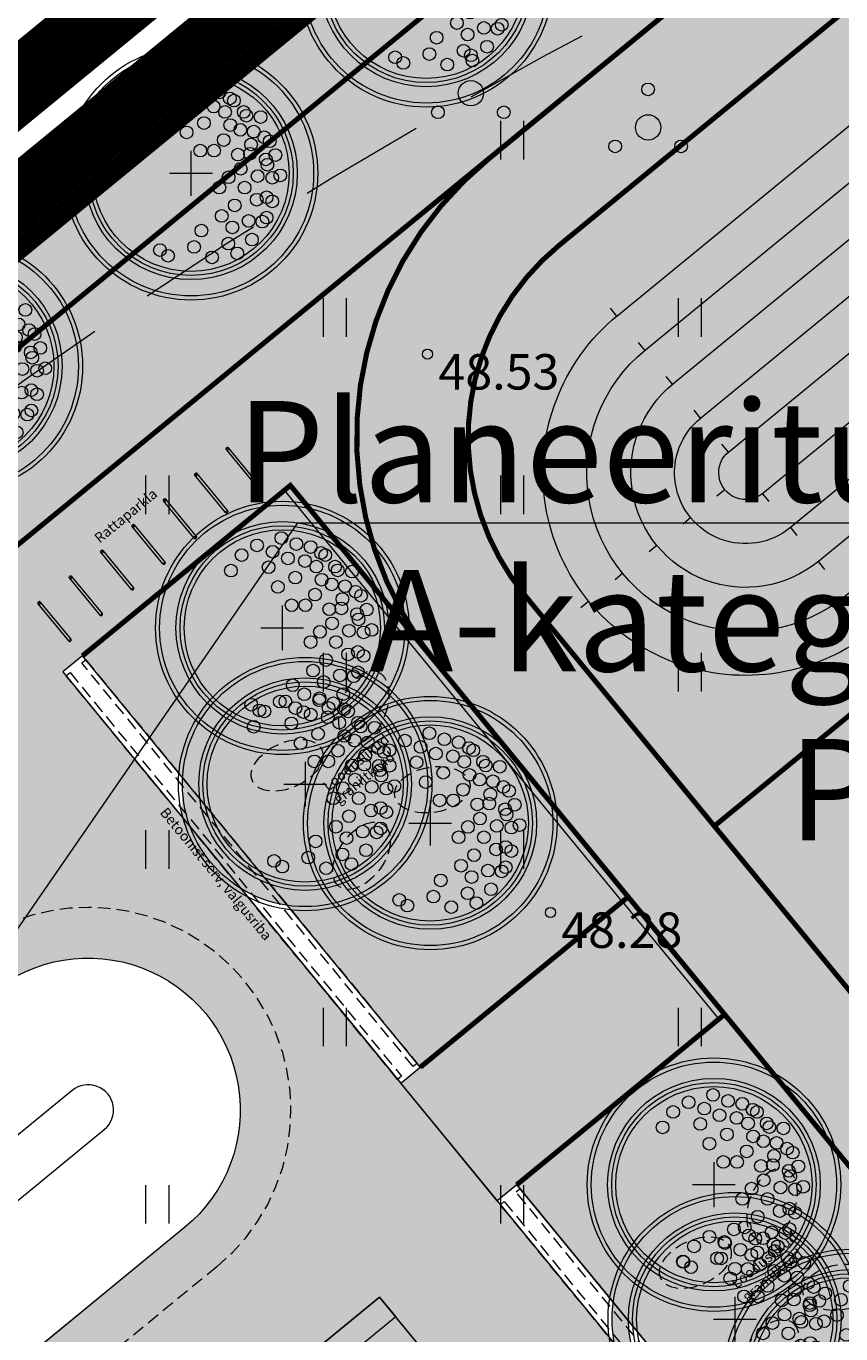
# Model space of a CAD drawing. Units: metres. Extents: x 259 to 548713, y 367 to 6584933.
# Drawn here: x 547284 to 547300, y 6582720 to 6582745 of the extents above; entities that cross this region are included whole.
import ezdxf
from ezdxf import colors
from ezdxf.entities.mleader import LeaderData, LeaderLine
from ezdxf.enums import TextEntityAlignment as Align
from ezdxf.math import Vec2, Vec3

# ---------------------------------------------------------------- set-up
doc = ezdxf.new("R2010")
doc.units = ezdxf.units.M
for name, pattern in [('17032_VK$0$DASHED2', [0.375, 0.25, -0.125]), ('CENTER', [50.8, 31.75, -6.35, 6.35, -6.35]), ('Mänguväljak_arhitekt$0$DASHED2', [0.375, 0.25, -0.125]), ('Mänguväljak_arhitekt$0$J_241209_AP_01$0$DASHED2', [9.525, 6.35, -3.175])]:
    doc.linetypes.add(name, pattern=pattern)
doc.layers.get('0').update_dxf_attribs({"lineweight": 9})
for name, color, linetype, lineweight in [('-GEODEESIA', 7, 'Continuous', 9), ('-TEHNOVÕRGUD', 7, 'Continuous', 9), ('17032_GVV$0$SV_T1_txt', 7, 'Continuous', 9), ('17032_VK$0$VK_hüdrandiraadius', 5, '17032_VK$0$DASHED2', 9), ('DP_EH-maapealne_hoonala_joon', 7, 'CENTER', 9), ('DP_KR-olemasolev', 36, 'Continuous', 9), ('DP_KR-olemasolev-ABIJOON', 36, 'Continuous', 9), ('DP_KR-planeeritud', 1, 'Continuous', 9), ('DP_MA-planeeritud_puu', 64, 'Continuous', 9), ('DP_T-kergliiklus_planeeritud', 41, 'Continuous', 9), ('DP_T-servajoon', 250, 'Continuous', 9), ('Geodeesia$0$AED', 250, 'Continuous', 9), ('Geodeesia$0$HALJASTUS', 250, 'Continuous', 9), ('Geodeesia$0$korgus-EH2000', 7, 'Continuous', 9), ('Geodeesia$0$piir', 250, 'Continuous', 15), ('Geodeesia$0$PUU', 7, 'Continuous', 9), ('Mänguväljak_arhitekt$0$0002 Kriipsjoon hall', 142, 'Mänguväljak_arhitekt$0$DASHED2', 15), ('Mänguväljak_arhitekt$0$0002 Mööbel', 142, 'Continuous', 20), ('Mänguväljak_arhitekt$0$0002 Tekst', 7, 'Continuous', 20), ('Mänguväljak_arhitekt$0$0002 Vertikaal', 142, 'Continuous', 18), ('Mänguväljak_arhitekt$0$J_241209_AP_01$0$0002 Kriipsjoon', 7, 'Mänguväljak_arhitekt$0$J_241209_AP_01$0$DASHED2', 20), ('XR_xref', 7, 'Continuous', 9)]:
    doc.layers.add(name, color=color, linetype=linetype, lineweight=lineweight)
doc.layers.add('DP_MA-muru', color=7, linetype='Continuous', lineweight=9, true_color=0xd8f4b8)
doc.layers.add('DP_PL-ala_piir', color=7, linetype='CENTER', lineweight=9, true_color=0x4d9984)
doc.styles.add('17032_GVV$0$Swis Lt BT', font='swissl.ttf')
doc.styles.add('Geodeesia$0$italic', font='italic')
doc.styles.add('Mänguväljak_arhitekt$0$GENERATED_STYLE_4', font='arial.ttf')
doc.styles.add('Mänguväljak_arhitekt$0$J_241209_AP_01$0$GENERATED_STYLE_4', font='arial.ttf')
doc.linetypes.add('Geodeesia$0$VO_AED', pattern='A,2.5,[135,mkm.shx,S=0.6,R=0,X=0,Y=0],5,[135,mkm.shx,S=0.6,R=180,X=0,Y=0],2.5', length=10)

# ---------------------------------------------------------------- blocks, each defined once
blk = doc.blocks.new('17032_GVV$0$_None')
blk = doc.blocks.new('Geodeesia$0$PQQSAS')
at = {"color": 0, "linetype": 'Continuous'}
for centre, radius in [((0, 1.5), 0.25), ((0, 0), 0.5), ((-1.3, -0.75), 0.25), ((1.3, -0.75), 0.25)]:
    blk.add_circle(centre, radius, dxfattribs=at)
blk = doc.blocks.new('Geodeesia$0$HEIN')
at = {"color": 0, "linetype": 'Continuous'}
for p, q in [((-0.455, 0.761), (-0.455, -0.761)), ((0.455, 0.761), (0.455, -0.761))]:
    blk.add_line(p, q, dxfattribs=at)
blk = doc.blocks.new('Geodeesia')
at = {"layer": 'Geodeesia$0$AED', "linetype": 'Geodeesia$0$VO_AED', "ltscale": 0.5, "flags": 128}
blk.add_lwpolyline([(547389.53, 6582828.685), (547388.922, 6582828.012), (547334.911, 6582783.675), (547299.891, 6582754.998), (547265.765, 6582727.12), (547264.749, 6582740.163)], dxfattribs=at)
at = {"layer": 'Geodeesia$0$korgus-EH2000', "linetype": 'Continuous', "ltscale": 0.5}
for centre in [(547291.66, 6582738.939), (547294.084, 6582727.921)]:
    blk.add_circle(centre, 0.1, dxfattribs=at)
at = {"layer": 'Geodeesia$0$piir', "linetype": 'Continuous', "ltscale": 0.5, "flags": 128}
for points in [[(547305.65, 6582846.33), (547324.75, 6582875.26), (547331.44, 6582870.08), (547391.04, 6582829.81), (547265.76, 6582727.02), (547256.18, 6582844.73), (547271.8, 6582868), (547305.65, 6582846.33)], [(547396.75, 6582834.49), (547436.75, 6582815.86), (547435.4, 6582813.65), (547402.02, 6582758.63), (547362.69, 6582727.53), (547299.69, 6582677.72), (547292.84, 6582672.31), (547269.88, 6582654.15), (547267.54, 6582652.3), (547243.92, 6582631.05), (547209.85, 6582693.9), (547246.9, 6582715.09), (547261.18, 6582723.26), (547265.76, 6582727.02), (547391.04, 6582829.81), (547396.75, 6582834.49)]]:
    blk.add_lwpolyline(points, dxfattribs=at)
at = {"layer": 'Geodeesia$0$HALJASTUS', "ltscale": 0.5, "xscale": 0.5, "yscale": 0.5, "zscale": 0.5}
for p in [(547293.327, 6582743.161), (547289.827, 6582739.661), (547296.827, 6582739.661), (547286.327, 6582736.161), (547293.327, 6582736.161), (547289.827, 6582732.661), (547296.827, 6582732.661), (547286.327, 6582729.161), (547293.327, 6582729.161), (547289.827, 6582725.661), (547296.827, 6582725.661), (547286.327, 6582722.161), (547293.327, 6582722.161)]:
    blk.add_blockref('Geodeesia$0$HEIN', p, dxfattribs=at)
at = {"layer": 'Geodeesia$0$PUU', "ltscale": 0.5, "xscale": 0.5, "yscale": 0.5, "zscale": 0.5}
for p in [(547292.514, 6582744.086), (547296.01, 6582743.412)]:
    blk.add_blockref('Geodeesia$0$PQQSAS', p, dxfattribs=at)
at = {"layer": 'Geodeesia$0$korgus-EH2000', "linetype": 'Continuous', "ltscale": 0.5, "style": 'Geodeesia$0$italic'}
for s, p in [(' 48.53 ', (547291.66, 6582738.939)), (' 48.28 ', (547294.084, 6582727.921))]:
    blk.add_text(s, height=0.7, dxfattribs=at).set_placement(p, align=Align.TOP_LEFT)
blk = doc.blocks.new('Mänguväljak_arhitekt$0$J_241209_AP_01$0$J_Küngas_07')
for points in [[(0, 4000), (0, 4200)], [(0, 3129), (0, 3329)], [(0, 2263), (0, 2463)], [(0, 1397), (0, 1597)], [(0, 531), (0, 731)], [(-2263, 5), (-2463, 5)], [(-1397, 5), (-1597, 5)], [(-531, 5), (-731, 5)], [(0, 0), (0, -200)], [(531, 5), (731, 5)], [(1397, 5), (1597, 5)], [(2263, 5), (2463, 5)], [(3129, 5), (3329, 5)], [(4000, 5), (4200, 5)]]:
    blk.add_lwpolyline(points)
for points in [[(4000, 5), (4000, -23995, -0.998809), (-4000, -24005), (-4000, 0, -1.001637), (4000, -13, 0.001635)], [(3129, -10), (3129, -24000, -1.000763), (-3129, -23995), (-3129, 5, -1.002399), (3129, -10, 0.002397)], [(2263, 5), (2263, -24000, -1), (-2263, -24000), (-2263, 0, -1.001053), (2263, -5, -949.776719)], [(1397, 5), (1397, -23995, -0.996593), (-1397, -24005), (-1397, 5, -1.004482), (1397, -8, 0.004473)], [(531, 5), (531, -23995, -1), (-531, -23995), (-531, 0, -1.004499), (531, -5, 0.004488)]]:
    blk.add_lwpolyline(points, format="xyb")
blk = doc.blocks.new('Mänguväljak_arhitekt$0$J_241209_AP_01$0$Jalgrattahoidja_03')
blk.add_lwpolyline([(25, -950), (25, 0, 0.414214), (0, 25, 0.414214), (-25, 0), (-25, -950, 0.414214), (0, -975, 0.414214), (25, -950)], format="xyb")
for points in [[(0, 0), (25, 0)], [(0, -950), (25, -950)]]:
    blk.add_lwpolyline(points)
at = {"layer": 'Mänguväljak_arhitekt$0$J_241209_AP_01$0$0002 Kriipsjoon', "ltscale": 0.05}
for centre in [(0, 0), (0, -950)]:
    blk.add_circle(centre, 25, dxfattribs=at)
blk = doc.blocks.new('*U827')
at = {"xscale": 0.0009999999999999998, "yscale": 0.0009999999999999998, "zscale": 0.0009999999999999998}
blk.add_blockref('Mänguväljak_arhitekt$0$J_241209_AP_01$0$Jalgrattahoidja_03', (0, 0.475), dxfattribs=at)
blk = doc.blocks.new('*U826')
at = {"layer": 'Mänguväljak_arhitekt$0$0002 Mööbel', "color": 0, "linetype": 'ByBlock', "lineweight": -2, "transparency": 16777216}
for p in [(0, 0), (0.8, 0), (1.6, 0), (2.4, 0), (3.2, 0), (4, 0), (4.8, 0)]:
    blk.add_blockref('*U827', p, dxfattribs=at)
blk = doc.blocks.new('Mänguväljak_arhitekt')
at = {"layer": 'Mänguväljak_arhitekt$0$0002 Kriipsjoon hall'}
for points in [[(547291.375, 6582724.879), (547284.84, 6582732.844), (547284.918, 6582732.907), (547291.453, 6582724.943)], [(547291.067, 6582724.626), (547284.532, 6582732.591), (547284.609, 6582732.654), (547291.144, 6582724.69)], [(547299.304, 6582715.216), (547293.405, 6582722.406), (547293.482, 6582722.469), (547299.381, 6582715.279)], [(547298.995, 6582714.963), (547293.096, 6582722.152), (547293.174, 6582722.216), (547299.073, 6582715.026)]]:
    blk.add_lwpolyline(points, close=True, dxfattribs=at)
blk.add_lwpolyline([(547277.79, 6582723.308), (547282.429, 6582727.113, -1), (547287.503, 6582720.929), (547282.865, 6582717.123), (547278.226, 6582713.317, -1), (547273.152, 6582719.502)], format="xyb", close=True, dxfattribs=at)
for centre, major_axis in [((547290.402, 6582731.972), (0.264, 0.702)), ((547288.89, 6582730.824), (0.683, 0.309)), ((547291.754, 6582730.341), (0.74, 0.122)), ((547290.359, 6582729.039), (0.437, 0.61)), ((547298.455, 6582722.156), (0.264, 0.702)), ((547296.944, 6582721.009), (0.683, 0.309)), ((547299.807, 6582720.525), (0.74, 0.122)), ((547298.412, 6582719.224), (0.437, 0.61))]:
    blk.add_ellipse(centre, major_axis=major_axis, ratio=0.595805, dxfattribs=at)
at = {"layer": 'Mänguväljak_arhitekt$0$0002 Vertikaal'}
blk.add_lwpolyline([(547295.5, 6582728.134), (547288.838, 6582736.253), (547284.468, 6582732.668), (547300.645, 6582712.953), (547298.325, 6582711.05)], dxfattribs=at)
for points in [[(547284.468, 6582732.668), (547291.13, 6582724.549), (547291.517, 6582724.866), (547284.855, 6582732.985)], [(547297.403, 6582725.815), (547293.033, 6582722.23), (547291.13, 6582724.549), (547295.5, 6582728.134)], [(547293.033, 6582722.23), (547299.059, 6582714.885), (547299.445, 6582715.203), (547293.419, 6582722.547)], [(547290.714, 6582720.327), (547291.031, 6582719.94), (547278.507, 6582709.664), (547278.19, 6582710.051)], [(547298.325, 6582711.05), (547290.714, 6582720.327), (547278.19, 6582710.051), (547285.802, 6582700.774)], [(547278.507, 6582709.664), (547285.802, 6582700.774), (547298.325, 6582711.05), (547291.031, 6582719.94)]]:
    blk.add_lwpolyline(points, close=True, dxfattribs=at)
for points in [[(547278.425, 6582722.534), (547283.063, 6582726.34, -1), (547286.869, 6582721.702), (547282.231, 6582717.896), (547277.592, 6582714.09, -1), (547273.786, 6582718.729)], [(547280.01, 6582720.602), (547275.372, 6582716.796, 1), (547276.006, 6582716.023), (547280.645, 6582719.829), (547285.283, 6582723.635, 1), (547284.649, 6582724.408)]]:
    blk.add_lwpolyline(points, format="xyb", close=True, dxfattribs=at)
at = {"layer": 'Mänguväljak_arhitekt$0$0002 Mööbel', "extrusion": (0, 0, -1), "zscale": -1, "rotation": 140.637564718455}
blk.add_blockref('*U826', (-547284.301, 6582733.662), dxfattribs=at)
at = {"layer": 'Mänguväljak_arhitekt$0$0002 Vertikaal', "xscale": 0.001, "yscale": 0.001, "zscale": 0.001, "rotation": 129.3687548691805}
blk.add_blockref('Mänguväljak_arhitekt$0$J_241209_AP_01$0$J_Küngas_07', (547297.933, 6582736.598), dxfattribs=at)
at = {"layer": 'Mänguväljak_arhitekt$0$0002 Kriipsjoon hall', "char_height": 0.2, "attachment_point": 1, "style": 'Mänguväljak_arhitekt$0$J_241209_AP_01$0$GENERATED_STYLE_4'}
for s, insert, width, rotation in [('{\\fArial|b0|i0|c186|p34;Rattaparkla}', (547285.066, 6582735.351), 1.60919, 39.3688), ('\\pt2.8;{\\fArial|b0|i0|c186|p34;Betoonist serv, valgusriba}', (547286.524, 6582730.014), 3.62057, 309.3688)]:
    blk.add_mtext(s, dxfattribs=dict(at, insert=insert, width=width, rotation=rotation))
at = {"layer": 'Mänguväljak_arhitekt$0$0002 Tekst', "char_height": 0.2, "width": 1.78267, "attachment_point": 1, "rotation": 39.3688, "style": 'Mänguväljak_arhitekt$0$GENERATED_STYLE_4'}
for insert in [(547289.576, 6582730.455), (547297.629, 6582720.639)]:
    blk.add_mtext('\\pt2.8;{\\fArial|b0|i0|c186|p34;Looduslikud graniitkivid}', dxfattribs=dict(at, insert=insert))
blk = doc.blocks.new('puu')
at = {"layer": 'DP_MA-planeeritud_puu'}
h = blk.add_hatch(color=256, dxfattribs=at)
edge = h.paths.add_edge_path(flags=17)
edge.add_arc((0, 0), 2.097, 0, 360)
edge = h.paths.add_edge_path()
edge.add_arc((0, 0), 2.419, 0, 360)
at = {"layer": 'DP_MA-planeeritud_puu', "color": 7}
for p, q in [((0, 0.442), (0, -0.442)), ((-0.421, 0), (0.421, 0))]:
    blk.add_line(p, q, dxfattribs=at)
at = {"layer": 'DP_MA-planeeritud_puu'}
for centre, radius in [((0, 0), 2.5), ((0, 0), 2.419), ((0, 0), 2.097), ((0, 0), 2.016), ((0, 0), 1.935), ((-0.018, 1.772), 0.125), ((-0.804, 1.435), 0.125), ((-0.499, 1.627), 0.125), ((-0.192, 1.501), 0.125), ((0.279, 1.653), 0.125), ((0.559, 1.595), 0.125), ((0.766, 1.478), 0.125), ((0.848, 1.435), 0.125), ((-0.271, 1.198), 0.125), ((0.11, 1.371), 0.125), ((0.447, 1.318), 0.125), ((0.672, 1.21), 0.125), ((1.041, 1.21), 0.125), ((-1.013, 1.13), 0.125), ((0.255, 0.991), 0.125), ((0.774, 0.951), 0.125), ((1.093, 1.135), 0.125), ((1.372, 1.111), 0.125), ((-0.088, 0.807), 0.125), ((0.646, 0.656), 0.125), ((0.976, 0.858), 0.125), ((1.237, 0.823), 0.125), ((1.444, 0.712), 0.125), ((0.184, 0.448), 0.125), ((0.455, 0.448), 0.125), ((1.185, 0.569), 0.125), ((1.554, 0.633), 0.125), ((0.926, 0.369), 0.125), ((1.165, 0.385), 0.125), ((1.476, 0.273), 0.125), ((1.506, 0.168), 0.125), ((1.666, 0.361), 0.125), ((0.742, -0.078), 0.125), ((0.981, 0.089), 0.125), ((1.313, -0.056), 0.125), ((1.602, -0.089), 0.125), ((1.762, -0.04), 0.125), ((0.559, -0.281), 0.125), ((1.057, -0.281), 0.125), ((0.864, -0.634), 0.125), ((1.297, -0.522), 0.125), ((1.49, -0.473), 0.125), ((1.602, -0.554), 0.125), ((0.607, -0.842), 0.125), ((1.49, -0.874), 0.125), ((0.206, -1.131), 0.125), ((0.816, -1.067), 0.125), ((1.137, -0.938), 0.125), ((1.409, -0.954), 0.125), ((0.736, -1.387), 0.125), ((1.201, -1.307), 0.125), ((-0.612, -1.516), 0.125), ((-0.451, -1.628), 0.125), ((0.062, -1.452), 0.125), ((0.415, -1.66), 0.125), ((0.912, -1.58), 0.125)]:
    blk.add_circle(centre, radius, dxfattribs=at)
blk = doc.blocks.new('17032_VK')
at = {"layer": '17032_VK$0$VK_hüdrandiraadius', "ltscale": 10}
for centre in [(547265.783, 6582670.186), (547341.591, 6582656.873)]:
    blk.add_circle(centre, 100, dxfattribs=at)
blk = doc.blocks.new('17032_GVV')
at = {"layer": '17032_GVV$0$SV_T1_txt'}
ml = blk.add_multileader_mtext('Standard', dxfattribs=at)
ml.set_content('\\A1;Planeeritud ühendus ol.oleva A-kategooria gaasitoruga PE%%C110 mm', color=256, style='17032_GVV$0$Swis Lt BT')
ml.set_leader_properties(color=256, linetype='ByLayer', lineweight=9)
ml.set_arrow_properties(name='17032_GVV$0$_None')
ml.build(insert=Vec2(0, 0))
ml.multileader.update_dxf_attribs({"has_text_frame": 1, "text_left_attachment_type": 6, "text_right_attachment_type": 6, "dogleg_length": 0.25, "arrow_head_size": 1})
ctx = ml.context
ctx.base_point, ctx.char_height, ctx.arrow_head_size, ctx.landing_gap_size, ctx.plane_origin = Vec3(547289.353, 6582735.612), 2, 1, 0, Vec3(547221.921, 6582788.014)
ctx.left_attachment, ctx.right_attachment, ctx.text_align_type = 6, 6, 1
notes = []
notes.append((ctx, [(0, (1, 1, 0), (547289.103, 6582735.612), (1, 0), 0.25, [(0, [(547262.31, 6582696.787)], 0, [])])]))
ctx.mtext.insert, ctx.mtext.width, ctx.mtext.defined_height, ctx.mtext.alignment, ctx.mtext.flow_direction = Vec3(547306.561, 6582738.012), 37.48675, 20.565, 2, 5
ctx.mtext.has_bg_fill, ctx.mtext.bg_color, ctx.mtext.bg_scale_factor, ctx.mtext.bg_transparency, ctx.mtext.use_window_bg_color = 1, -1023409921, 1.5, 0, 0
for ctx, leaders in notes:
    for number, flags, end, landing, length, lines in leaders:
        leader = LeaderData()
        leader.index, (leader.has_last_leader_line, leader.has_dogleg_vector, leader.attachment_direction) = number, flags
        leader.last_leader_point, leader.dogleg_vector, leader.dogleg_length = Vec3(end), Vec3(landing), length
        for number, points, colour, breaks in lines:
            line = LeaderLine()
            line.index, line.vertices, line.color, line.breaks = number, Vec3.list(points), colors.encode_raw_color(colour), breaks
            leader.lines.append(line)
        ctx.leaders.append(leader)

msp = doc.modelspace()

# ---------------------------------------------------------------- hatches: boundary and pattern name
at = {"layer": 'DP_MA-muru', "ltscale": 0.5}
h = msp.add_hatch(color=256, dxfattribs=at)
h.dxf.hatch_style = 1
edge = h.paths.add_edge_path(flags=17)
edge.add_line((547297.316, 6582729.625), (547293.573, 6582734.187))
edge.add_arc((547297.361, 6582737.295), 4.9, 129.3693, 219.3682, ccw=False)
edge.add_line((547294.253, 6582741.084), (547312.845, 6582756.338))
edge.add_arc((547315.922, 6582752.588), 4.851, 38.7909, 129.3688, ccw=False)
edge.add_line((547319.703, 6582755.627), (547323.447, 6582751.065))
edge.add_line((547323.447, 6582751.065), (547297.316, 6582729.625))
edge = h.paths.add_edge_path()
edge.add_line((547306.831, 6582718.029), (547332.961, 6582739.468))
edge.add_line((547332.961, 6582739.468), (547336.414, 6582735.26))
edge.add_arc((547342.212, 6582740.017), 7.5, 219.3688, 274.3696)
edge.add_line((547342.784, 6582732.539), (547353.11, 6582719.953))
edge.add_line((547353.11, 6582719.953), (547299.691, 6582677.718))
edge.add_line((547299.691, 6582677.718), (547292.008, 6582671.653))
edge.add_line((547292.008, 6582671.653), (547289.589, 6582675.225))
edge.add_arc((547294.558, 6582678.589), 6, 186.7441, 214.0949, ccw=False)
edge.add_line((547288.6, 6582677.884), (547287.623, 6582686.141))
edge.add_arc((547288.616, 6582686.258), 1, 107.3708, 186.7441, ccw=False)
edge.add_arc((547286.198, 6582693.989), 7.1, 287.3708, 309.3688)
edge.add_line((547290.702, 6582688.5), (547309.333, 6582703.786))
edge.add_arc((547304.829, 6582709.275), 7.1, 309.3688, 399.3691)
edge.add_line((547310.318, 6582713.779), (547306.831, 6582718.029))
h.paths.add_polyline_path([(547295.616, 6582728.229), (547291.517, 6582724.866), (547284.855, 6582732.985), (547288.954, 6582736.348)], flags=17)
h.paths.add_polyline_path([(547297.519, 6582725.91), (547293.419, 6582722.547), (547299.445, 6582715.203), (547303.545, 6582718.566)], flags=17)
edge = h.paths.add_edge_path()
edge.add_line((547267.228, 6582701.074), (547275.484, 6582707.831))
edge.add_line((547275.484, 6582707.831), (547283.096, 6582698.554))
edge.add_line((547283.096, 6582698.554), (547285.802, 6582700.774))
edge.add_line((547285.802, 6582700.774), (547287.743, 6582698.408))
edge.add_line((547287.743, 6582698.408), (547300.266, 6582708.684))
edge.add_line((547300.266, 6582708.684), (547298.325, 6582711.05))
edge.add_line((547298.325, 6582711.05), (547305.13, 6582716.633))
edge.add_line((547305.13, 6582716.633), (547308.617, 6582712.383))
edge.add_arc((547304.829, 6582709.275), 4.9, -50.6312, 39.3691, ccw=False)
edge.add_line((547307.937, 6582705.487), (547300.015, 6582698.987))
edge.add_line((547300.015, 6582698.987), (547297.309, 6582696.767))
edge.add_line((547297.309, 6582696.767), (547289.306, 6582690.201))
edge.add_arc((547286.198, 6582693.989), 4.9, 219.3688, 309.3688, ccw=False)
edge.add_line((547282.41, 6582690.88), (547279.865, 6582693.982))
edge.add_arc((547270.158, 6582686.017), 12.556, 39.3688, 94.6528)
edge.add_line((547269.139, 6582698.532), (547267.446, 6582698.395))
edge.add_line((547267.446, 6582698.395), (547267.228, 6582701.074))
h.paths.add_polyline_path([(547266.904, 6582704.672), (547266.606, 6582709.458), (547266.019, 6582717.531), (547266.919, 6582718.269), (547273.581, 6582710.15)])
h.paths.add_polyline_path([(547265.765, 6582727.12), (547381.489, 6582821.982), (547383.369, 6582820.923), (547265.897, 6582724.549)])
edge = h.paths.add_edge_path(flags=17)
edge.add_line((547318.942, 6582761.6), (547340.503, 6582735.319))
edge.add_arc((547342.212, 6582740.018), 5, 219.3688, 250.0176, ccw=False)
edge.add_line((547338.347, 6582736.846), (547321.572, 6582757.29))
edge.add_arc((547316.161, 6582752.85), 7, 39.3688, 129.3688)
edge.add_line((547311.721, 6582758.261), (547373.565, 6582808.999))
edge.add_line((547373.565, 6582808.999), (547375.425, 6582807.951))
edge.add_line((547375.425, 6582807.951), (547318.942, 6582761.6))
h.paths.add_polyline_path([(547386.174, 6582819.344), (547388.043, 6582818.291), (547377.265, 6582809.441), (547375.39, 6582810.497)])
edge = h.paths.add_edge_path()
edge.add_line((547290.042, 6582670.097), (547287.178, 6582674.328))
edge.add_arc((547292.147, 6582677.691), 6, 186.7441, 214.0949, ccw=False)
edge.add_line((547286.188, 6582676.986), (547285.089, 6582686.284))
edge.add_arc((547284.096, 6582686.166), 1, 6.7441, 74.9578)
edge.add_arc((547286.198, 6582693.989), 7.1, 219.3688, 254.9578, ccw=False)
edge.add_line((547280.709, 6582689.485), (547278.164, 6582692.587))
edge.add_arc((547270.158, 6582686.017), 10.356, 39.3688, 94.6528)
edge.add_line((547269.318, 6582696.34), (547267.434, 6582696.186))
edge.add_line((547267.434, 6582696.186), (547269.844, 6582654.117))
edge.add_line((547269.844, 6582654.117), (547290.042, 6582670.097))
at = {"layer": 'DP_T-kergliiklus_planeeritud', "ltscale": 0.5}
h = msp.add_hatch(color=256, dxfattribs=at)
h.dxf.hatch_style = 1
h.paths.add_polyline_path([(547265.532, 6582724.25), (547383.369, 6582820.923), (547386.174, 6582819.344), (547265.798, 6582720.587)])
h = msp.add_hatch(color=256, dxfattribs=at)
h.dxf.hatch_style = 1
edge = h.paths.add_edge_path()
edge.add_line((547406.695, 6582766.336), (547407.992, 6582768.474))
edge.add_line((547407.992, 6582768.474), (547404.535, 6582770.728))
edge.add_arc((547396.867, 6582758.888), 14.106, 57.0721, 129.1416)
edge.add_line((547387.963, 6582769.828), (547345.314, 6582736.096))
edge.add_arc((547342.212, 6582740.018), 5, 219.3688, 308.3411, ccw=False)
edge.add_line((547338.347, 6582736.846), (547321.572, 6582757.29))
edge.add_arc((547316.161, 6582752.85), 7, 39.3688, 129.3688)
edge.add_line((547311.721, 6582758.261), (547292.858, 6582742.784))
edge.add_arc((547296.663, 6582738.146), 6, 129.3668, 129.3686)
edge.add_arc((547297.361, 6582737.295), 7.1, 129.3688, 219.3688)
edge.add_line((547291.872, 6582732.792), (547308.617, 6582712.383))
edge.add_arc((547304.829, 6582709.275), 4.9, -50.6312, 39.3691, ccw=False)
edge.add_line((547307.937, 6582705.487), (547289.306, 6582690.201))
edge.add_arc((547286.198, 6582693.989), 4.9, 219.3688, 309.3688, ccw=False)
edge.add_line((547282.41, 6582690.88), (547279.865, 6582693.982))
edge.add_arc((547270.158, 6582686.017), 12.556, 39.3688, 94.6528)
edge.add_line((547269.139, 6582698.532), (547267.297, 6582698.382))
edge.add_line((547267.297, 6582698.382), (547267.434, 6582696.186))
edge.add_line((547267.434, 6582696.186), (547269.318, 6582696.34))
edge.add_arc((547270.158, 6582686.017), 10.356, 39.3688, 94.6528, ccw=False)
edge.add_line((547278.164, 6582692.587), (547280.709, 6582689.485))
edge.add_arc((547286.198, 6582693.989), 7.1, 219.3688, 254.9578)
edge.add_line((547284.355, 6582687.132), (547285.089, 6582686.284))
edge.add_line((547285.089, 6582686.284), (547286.188, 6582676.986))
edge.add_arc((547292.147, 6582677.691), 6, 186.7441, 209.7929)
edge.add_line((547286.94, 6582674.71), (547290.042, 6582670.097))
edge.add_line((547290.042, 6582670.097), (547292.008, 6582671.653))
edge.add_line((547292.008, 6582671.653), (547289.589, 6582675.225))
edge.add_arc((547294.558, 6582678.589), 6, 186.7441, 214.0949, ccw=False)
edge.add_line((547288.6, 6582677.884), (547287.623, 6582686.141))
edge.add_line((547287.623, 6582686.141), (547288.318, 6582687.212))
edge.add_arc((547286.198, 6582693.989), 7.1, 287.3708, 309.3688)
edge.add_line((547290.702, 6582688.5), (547309.333, 6582703.786))
edge.add_arc((547304.829, 6582709.275), 7.1, 309.3688, 399.3691)
edge.add_line((547310.318, 6582713.779), (547293.573, 6582734.187))
edge.add_arc((547297.361, 6582737.295), 4.9, 129.3702, 219.368, ccw=False)
edge.add_arc((547298.059, 6582736.445), 6, 129.3668, 129.3686, ccw=False)
edge.add_line((547294.253, 6582741.084), (547312.845, 6582756.338))
edge.add_arc((547315.915, 6582752.519), 4.9, 39.3688, 128.7909, ccw=False)
edge.add_line((547319.703, 6582755.627), (547336.414, 6582735.26))
edge.add_arc((547342.212, 6582740.017), 7.5, 219.3688, 308.3416)
edge.add_line((547346.865, 6582734.135), (547389.671, 6582767.991))
edge.add_arc((547396.868, 6582758.906), 11.59, 57.9029, 128.3847, ccw=False)
edge.add_line((547403.026, 6582768.725), (547406.695, 6582766.336))
h = msp.add_hatch(color=256, dxfattribs=at)
h.dxf.hatch_style = 1
h.paths.add_polyline_path([(547297.316, 6582729.625), (547323.447, 6582751.065), (547332.961, 6582739.468), (547306.831, 6582718.029)])
h = msp.add_hatch(color=256, dxfattribs=at)
h.dxf.hatch_style = 1
edge = h.paths.add_edge_path()
edge.add_line((547265.798, 6582720.587), (547292.858, 6582742.784))
edge.add_arc((547297.361, 6582737.295), 7.1, 129.3688, 219.3678)
edge.add_line((547291.872, 6582732.792), (547288.954, 6582736.348))
edge.add_line((547288.954, 6582736.348), (547284.468, 6582732.668))
edge.add_line((547284.468, 6582732.668), (547291.13, 6582724.549))
edge.add_line((547291.13, 6582724.549), (547295.616, 6582728.229))
edge.add_line((547295.616, 6582728.229), (547297.519, 6582725.91))
edge.add_line((547297.519, 6582725.91), (547293.033, 6582722.23))
edge.add_line((547293.033, 6582722.23), (547299.059, 6582714.885))
edge.add_line((547299.059, 6582714.885), (547303.544, 6582718.566))
edge.add_line((547303.544, 6582718.566), (547305.13, 6582716.633))
edge.add_line((547305.13, 6582716.633), (547298.325, 6582711.05))
edge.add_line((547298.325, 6582711.05), (547300.266, 6582708.684))
edge.add_line((547300.266, 6582708.684), (547287.743, 6582698.408))
edge.add_line((547287.743, 6582698.408), (547285.802, 6582700.774))
edge.add_line((547285.802, 6582700.774), (547283.482, 6582698.871))
edge.add_line((547283.482, 6582698.871), (547275.871, 6582708.148))
edge.add_line((547275.871, 6582708.148), (547267.135, 6582700.98))
edge.add_line((547267.135, 6582700.98), (547266.904, 6582704.672))
edge.add_line((547266.904, 6582704.672), (547273.968, 6582710.467))
edge.add_line((547273.968, 6582710.467), (547267.306, 6582718.586))
edge.add_line((547267.306, 6582718.586), (547266.019, 6582717.531))
edge.add_line((547266.019, 6582717.531), (547265.798, 6582720.587))
edge = h.paths.add_edge_path(flags=16)
edge.add_arc((547284.966, 6582724.021), 3, -50.6312, 129.3688, ccw=False)
edge.add_line((547286.869, 6582721.702), (547277.592, 6582714.09))
edge.add_arc((547275.689, 6582716.409), 3, 129.3688, 309.3688, ccw=False)
edge.add_line((547273.786, 6582718.729), (547283.063, 6582726.34))

# ---------------------------------------------------------------- linework, layer by layer
at = {"layer": 'DP_EH-maapealne_hoonala_joon', "color": 5, "ltscale": 0.2, "const_width": 0.4}
msp.add_lwpolyline([(547314.432, 6582766.308), (547352.4, 6582720.029), (547299.381, 6582678.11), (547292.53, 6582672.704), (547270.325, 6582655.135), (547266.271, 6582726.792)], close=True, dxfattribs=at)
at = {"layer": 'DP_KR-olemasolev', "const_width": 0.6}
for points in [[(547305.649, 6582846.331), (547324.747, 6582875.259), (547331.437, 6582870.083), (547391.039, 6582829.811), (547265.757, 6582727.018), (547256.178, 6582844.726), (547271.796, 6582867.997), (547305.649, 6582846.331)], [(547396.746, 6582834.485), (547436.748, 6582815.858), (547435.404, 6582813.652), (547402.022, 6582758.634), (547362.693, 6582727.529), (547299.691, 6582677.718), (547292.84, 6582672.311), (547269.88, 6582654.146), (547267.543, 6582652.3), (547243.921, 6582631.046), (547209.847, 6582693.897), (547246.9, 6582715.091), (547261.183, 6582723.256), (547265.757, 6582727.018), (547391.039, 6582829.811), (547396.746, 6582834.485)]]:
    msp.add_lwpolyline(points, close=True, dxfattribs=at)
at = {"layer": 'DP_KR-olemasolev-ABIJOON', "const_width": 0.6}
msp.add_lwpolyline([(547209.053, 6582694.109), (547260.838, 6582723.756), (547396.651, 6582835.183), (547437.011, 6582816.4), (547465.305, 6582802.258), (547589.832, 6582730.058), (547637.679, 6582702.046), (547597.175, 6582632.152), (547721.548, 6582551.183), (547687.849, 6582487.927), (547573.527, 6582431.661), (547521.798, 6582489.199), (547472.999, 6582577.201), (547414.614, 6582675.683), (547396.44, 6582706.064), (547429.146, 6582740.242), (547402.054, 6582757.892), (547363.062, 6582727.059), (547267.927, 6582651.841), (547243.796, 6582630.064)], close=True, dxfattribs=at)
at = {"layer": 'DP_KR-planeeritud', "const_width": 0.6}
msp.add_lwpolyline([(547381.494, 6582821.979), (547388.043, 6582818.291), (547318.942, 6582761.6), (547353.11, 6582719.953), (547299.691, 6582677.718), (547292.84, 6582672.311), (547269.88, 6582654.146), (547265.757, 6582727.018)], close=True, dxfattribs=at)
at = {"layer": 'DP_MA-muru', "ltscale": 0.5, "flags": 128}
msp.add_lwpolyline([(547265.765, 6582727.12), (547381.489, 6582821.982), (547383.369, 6582820.923), (547265.897, 6582724.549)], close=True, dxfattribs=at)
at = {"layer": 'DP_MA-muru'}
msp.add_lwpolyline([(547297.316, 6582729.625), (547293.573, 6582734.187, -0.414208), (547294.253, 6582741.084), (547312.845, 6582756.338, -0.417171), (547319.703, 6582755.627), (547323.447, 6582751.065)], format="xyb", close=True, dxfattribs=at)
for points in [[(547295.616, 6582728.229), (547291.517, 6582724.866), (547284.855, 6582732.985), (547288.954, 6582736.348)], [(547297.519, 6582725.91), (547293.419, 6582722.547), (547299.445, 6582715.203), (547303.545, 6582718.566)]]:
    msp.add_lwpolyline(points, close=True, dxfattribs=at)
at = {"layer": 'DP_PL-ala_piir', "ltscale": 0.2, "const_width": 1.4}
msp.add_lwpolyline([(547363.931, 6582725.961), (547268.832, 6582650.772), (547243.414, 6582627.833), (547207.17, 6582694.645), (547260.041, 6582724.912), (547402.946, 6582842.158)], dxfattribs=at)
at = {"layer": 'DP_T-kergliiklus_planeeritud', "ltscale": 0.5, "flags": 128}
msp.add_lwpolyline([(547265.532, 6582724.25), (547383.369, 6582820.923), (547386.174, 6582819.344), (547386.174, 6582819.344), (547386.174, 6582819.344), (547265.798, 6582720.587)], close=True, dxfattribs=at)
at = {"layer": 'DP_T-kergliiklus_planeeritud', "ltscale": 0.5}
for points in [[(547321.572, 6582757.29, 0.414214), (547311.721, 6582758.261), (547292.858, 6582742.784, 0.000008), (547292.858, 6582742.784, 0.414214), (547291.872, 6582732.792), (547308.617, 6582712.383)], [(547310.318, 6582713.779), (547293.573, 6582734.187, -0.414202), (547294.253, 6582741.083, -0.000008), (547294.253, 6582741.084), (547312.845, 6582756.338, -0.411263), (547319.703, 6582755.627)]]:
    msp.add_lwpolyline(points, format="xyb", dxfattribs=at)
at = {"layer": 'DP_T-kergliiklus_planeeritud', "ltscale": 0.5, "flags": 128}
for points in [[(547265.798, 6582720.587), (547292.858, 6582742.784, 0.414209), (547291.872, 6582732.792), (547288.954, 6582736.348), (547284.468, 6582732.668), (547291.13, 6582724.549), (547295.616, 6582728.229), (547297.519, 6582725.91), (547293.033, 6582722.23), (547299.059, 6582714.885), (547303.544, 6582718.566), (547305.13, 6582716.633), (547298.325, 6582711.05), (547300.266, 6582708.684), (547287.743, 6582698.408), (547285.802, 6582700.774), (547283.482, 6582698.871), (547275.871, 6582708.148), (547267.135, 6582700.98), (547266.904, 6582704.672), (547273.968, 6582710.467), (547267.306, 6582718.586), (547266.019, 6582717.531)], [(547283.063, 6582726.34, -1), (547286.869, 6582721.702), (547277.592, 6582714.09, -1), (547273.786, 6582718.729)]]:
    msp.add_lwpolyline(points, format="xyb", close=True, dxfattribs=at)
at = {"layer": 'DP_T-servajoon', "const_width": 0.1}
for points in [[(547265.897, 6582724.549), (547383.369, 6582820.923)], [(547386.174, 6582819.344), (547266.107, 6582720.841)], [(547284.855, 6582732.985), (547288.954, 6582736.348), (547291.872, 6582732.792)], [(547291.517, 6582724.866), (547295.616, 6582728.229)], [(547293.419, 6582722.547), (547297.519, 6582725.91)]]:
    msp.add_lwpolyline(points, dxfattribs=at)
for points in [[(547398.706, 6582772.874, 0.204484), (547388.042, 6582769.89), (547345.314, 6582736.096, -0.40897), (547338.347, 6582736.846), (547321.572, 6582757.29, 0.414214), (547311.721, 6582758.261), (547292.858, 6582742.784, 0.000008), (547292.858, 6582742.784, 0.414214), (547291.872, 6582732.792), (547308.617, 6582712.383), (547308.617, 6582712.383, -0.414216), (547307.937, 6582705.487), (547289.306, 6582690.201, -0.414214), (547282.41, 6582690.88), (547279.865, 6582693.982, 0.246013), (547269.139, 6582698.532), (547267.297, 6582698.382)], [(547292.104, 6582671.51), (547289.589, 6582675.225, -0.11991), (547288.6, 6582677.884), (547287.623, 6582686.141, -0.360877), (547288.318, 6582687.212, 0.09628), (547290.702, 6582688.5), (547309.333, 6582703.786, 0.414216), (547310.318, 6582713.779), (547310.318, 6582713.779), (547293.573, 6582734.187, -0.414214), (547294.253, 6582741.084, -0.000008), (547294.253, 6582741.084), (547312.845, 6582756.338, -0.411263), (547319.703, 6582755.627), (547336.414, 6582735.26, 0.408972), (547346.865, 6582734.135), (547389.514, 6582767.867, -0.184035), (547397.36, 6582770.483)]]:
    msp.add_lwpolyline(points, format="xyb", dxfattribs=at)
msp.add_lwpolyline([(547297.316, 6582729.625), (547323.447, 6582751.065), (547332.961, 6582739.468), (547306.831, 6582718.029)], close=True, dxfattribs=at)

# ---------------------------------------------------------------- block references
at = {"layer": '-GEODEESIA', "ltscale": 0.5}
msp.add_blockref('Geodeesia', (0, 0), dxfattribs=at)
at = {"layer": 'DP_MA-planeeritud_puu', "ltscale": 0.5}
for p in [(547291.633, 6582746.312), (547286.994, 6582742.506), (547282.356, 6582738.7), (547288.795, 6582733.536), (547289.245, 6582730.454), (547291.713, 6582729.685), (547297.308, 6582722.549), (547297.719, 6582719.895), (547300.004, 6582718.776)]:
    msp.add_blockref('puu', p, dxfattribs=at)
at = {"layer": 'XR_xref', "ltscale": 0.5}
msp.add_blockref('Mänguväljak_arhitekt', (0, 0), dxfattribs=at)

# ---------------------------------------------------------------- next in the draw order: block references
at = {"layer": '-TEHNOVÕRGUD', "ltscale": 0.5}
msp.add_blockref('17032_VK', (0, 0), dxfattribs=at)

# ---------------------------------------------------------------- next in the draw order: block references
msp.add_blockref('17032_GVV', (0, 0), dxfattribs=at)

doc.saveas('drawing.dxf')
